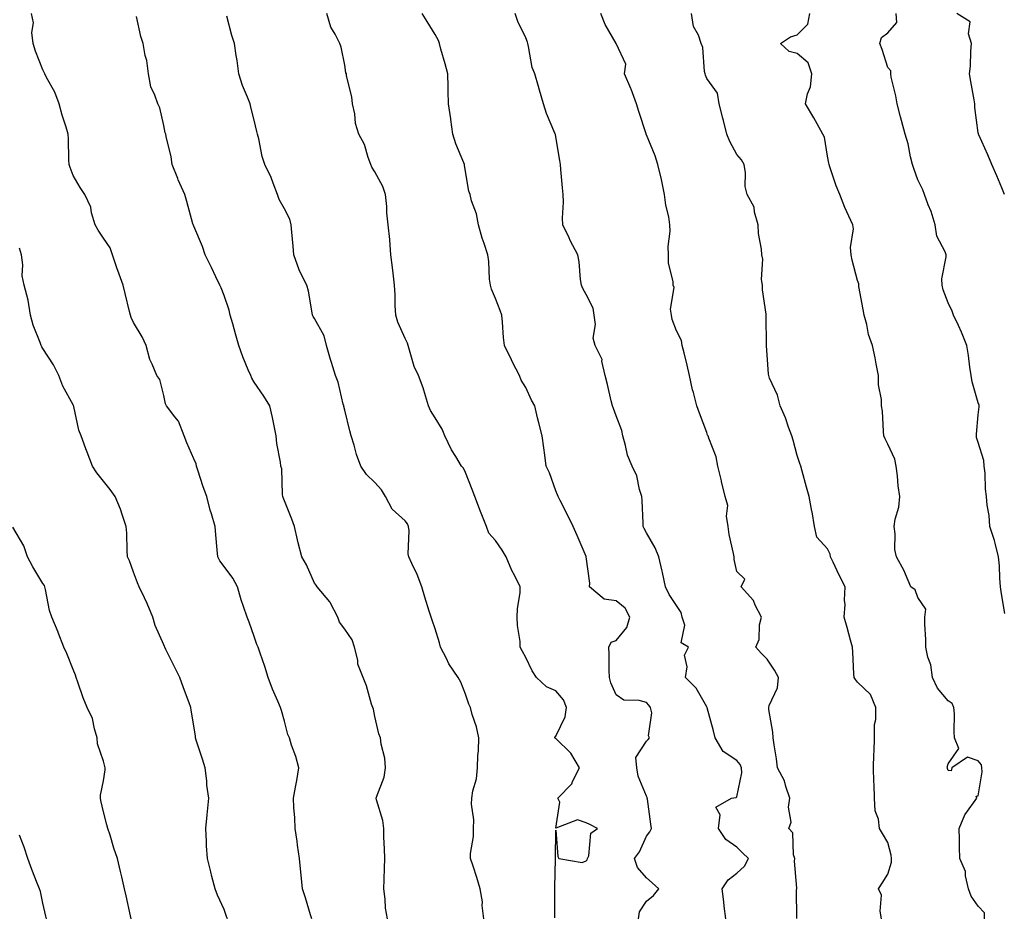
# Model space of a CAD drawing. Units: inches. Extents: x 1039763 to 1042403, y 7208138 to 7210778.
# Drawn here: x 1041750 to 1042077, y 7208732 to 7209030 of the extents above; entities that cross this region are included whole.
import ezdxf

# ---------------------------------------------------------------- set-up
doc = ezdxf.new("R2010")
doc.units = ezdxf.units.IN
doc.header["$MEASUREMENT"] = 0
doc.layers.add('Contour_10397208', color=7, linetype='Continuous', true_color=0x648711)

msp = doc.modelspace()

# ---------------------------------------------------------------- linework, layer by layer
at = {"layer": 'Contour_10397208'}
for points in [[(1041847.11, 7208731.92, 3000), (1041846.68, 7208733.29, 3000), (1041845, 7208738.87, 3000), (1041844.01, 7208741.92, 3000), (1041843.6, 7208746.37, 3000), (1041843.54, 7208747.41, 3000), (1041843.11, 7208751.92, 3000), (1041842.42, 7208756.3, 3000), (1041842.25, 7208757.72, 3000), (1041841.62, 7208761.92, 3000), (1041841.51, 7208765.38, 3000), (1041841.19, 7208768.78, 3000), (1041841.08, 7208771.92, 3000), (1041841.7, 7208775.57, 3000), (1041842.21, 7208777.76, 3000), (1041842.82, 7208781.92, 3000), (1041841.9, 7208785.77, 3000), (1041840.45, 7208789.52, 3000), (1041839.73, 7208791.92, 3000), (1041839.18, 7208793.05, 3000), (1041838.05, 7208797.47, 3000), (1041837.07, 7208800.94, 3000), (1041836.76, 7208801.92, 3000), (1041835.86, 7208804.11, 3000), (1041834.14, 7208808.01, 3000), (1041832.66, 7208811.92, 3000), (1041831.62, 7208815.49, 3000), (1041829.98, 7208819.99, 3000), (1041829.36, 7208821.92, 3000), (1041828.93, 7208822.8, 3000), (1041828.05, 7208825.49, 3000), (1041826.33, 7208830.2, 3000), (1041825.71, 7208831.92, 3000), (1041824.55, 7208835.42, 3000), (1041823.71, 7208837.58, 3000), (1041822.48, 7208841.92, 3000), (1041820.96, 7208844.83, 3000), (1041818.05, 7208848.72, 3000), (1041816.66, 7208850.53, 3000), (1041815.96, 7208851.92, 3000), (1041815.75, 7208854.22, 3000), (1041815.34, 7208859.21, 3000), (1041815.06, 7208861.92, 3000), (1041813.89, 7208866.08, 3000), (1041813.48, 7208867.35, 3000), (1041812.35, 7208871.92, 3000), (1041811.16, 7208875.03, 3000), (1041809.4, 7208880.57, 3000), (1041808.93, 7208881.92, 3000), (1041808.77, 7208882.64, 3000), (1041808.05, 7208884.4, 3000), (1041805.73, 7208889.6, 3000), (1041804.81, 7208891.92, 3000), (1041802.91, 7208896.78, 3000), (1041801.7, 7208898.27, 3000), (1041799.01, 7208901.92, 3000), (1041798.69, 7208902.56, 3000), (1041798.05, 7208905.32, 3000), (1041796.78, 7208910.65, 3000), (1041795.75, 7208911.92, 3000), (1041794.28, 7208915.69, 3000), (1041793.44, 7208917.31, 3000), (1041792.27, 7208921.92, 3000), (1041790.92, 7208924.79, 3000), (1041788.05, 7208929.5, 3000), (1041787.25, 7208931.12, 3000), (1041787.05, 7208931.92, 3000), (1041786.76, 7208933.21, 3000), (1041785.26, 7208939.13, 3000), (1041784.65, 7208941.92, 3000), (1041782.84, 7208946.71, 3000), (1041782.66, 7208947.31, 3000), (1041781.14, 7208951.92, 3000), (1041780.35, 7208954.22, 3000), (1041778.05, 7208957.45, 3000), (1041776.29, 7208960.16, 3000), (1041775.3, 7208961.92, 3000), (1041774.12, 7208965.85, 3000), (1041773.85, 7208967.72, 3000), (1041771.94, 7208971.92, 3000), (1041770.34, 7208974.21, 3000), (1041768.05, 7208978.17, 3000), (1041767, 7208980.87, 3000), (1041766.68, 7208981.92, 3000), (1041766.59, 7208983.38, 3000), (1041766.49, 7208990.36, 3000), (1041766.39, 7208991.92, 3000), (1041765.69, 7208994.28, 3000), (1041764.36, 7208998.23, 3000), (1041763.36, 7209001.92, 3000), (1041761.94, 7209005.81, 3000), (1041759.24, 7209010.73, 3000), (1041758.67, 7209011.92, 3000), (1041758.48, 7209012.35, 3000), (1041758.05, 7209013.23, 3000), (1041755.59, 7209019.46, 3000), (1041754.83, 7209021.92, 3000), (1041754.4, 7209025.57, 3000), (1041754.91, 7209028.78, 3000), (1041754.22, 7209031.92, 3000)], [(1041872.27, 7208731.92, 2999), (1041871.62, 7208735.49, 2999), (1041871.51, 7208738.46, 2999), (1041871.04, 7208741.92, 2999), (1041871.1, 7208744.97, 2999), (1041871.25, 7208748.72, 2999), (1041871.33, 7208751.92, 2999), (1041871.29, 7208755.16, 2999), (1041871.02, 7208758.95, 2999), (1041871, 7208761.92, 2999), (1041870.69, 7208764.56, 2999), (1041868.58, 7208771.39, 2999), (1041868.5, 7208771.92, 2999), (1041868.66, 7208772.53, 2999), (1041871.08, 7208778.89, 2999), (1041871.62, 7208781.92, 2999), (1041871.33, 7208785.2, 2999), (1041870.12, 7208789.85, 2999), (1041869.87, 7208791.92, 2999), (1041869.34, 7208793.21, 2999), (1041868.05, 7208798.93, 2999), (1041867.54, 7208801.41, 2999), (1041867.33, 7208801.92, 2999), (1041866.96, 7208803.01, 2999), (1041865.22, 7208809.09, 2999), (1041864.12, 7208811.92, 2999), (1041862.42, 7208816.3, 2999), (1041862.35, 7208817.62, 2999), (1041861.33, 7208821.92, 2999), (1041860.49, 7208824.36, 2999), (1041858.05, 7208827.9, 2999), (1041856.33, 7208830.2, 2999), (1041855.75, 7208831.92, 2999), (1041853.23, 7208836.74, 2999), (1041853.13, 7208837, 2999), (1041848.95, 7208841.92, 2999), (1041848.58, 7208842.45, 2999), (1041848.05, 7208843.15, 2999), (1041845.41, 7208849.28, 2999), (1041843.81, 7208851.92, 2999), (1041842.62, 7208856.49, 2999), (1041842.41, 7208857.56, 2999), (1041841.39, 7208861.92, 2999), (1041840.51, 7208864.38, 2999), (1041838.05, 7208870.46, 2999), (1041837.66, 7208871.53, 2999), (1041837.56, 7208871.92, 2999), (1041837.42, 7208872.55, 2999), (1041837.19, 7208881.06, 2999), (1041836.88, 7208881.92, 2999), (1041836.76, 7208883.21, 2999), (1041835.55, 7208889.42, 2999), (1041835.37, 7208891.92, 2999), (1041834.65, 7208895.32, 2999), (1041834.12, 7208897.99, 2999), (1041833.25, 7208901.92, 2999), (1041831.19, 7208905.06, 2999), (1041828.05, 7208909.77, 2999), (1041827.25, 7208911.12, 2999), (1041826.88, 7208911.92, 2999), (1041826.1, 7208913.87, 2999), (1041824.28, 7208918.15, 2999), (1041822.93, 7208921.92, 2999), (1041821.86, 7208925.73, 2999), (1041820.92, 7208929.05, 2999), (1041820.12, 7208931.92, 2999), (1041819.75, 7208933.62, 2999), (1041818.05, 7208938.5, 2999), (1041817.09, 7208940.96, 2999), (1041816.66, 7208941.92, 2999), (1041815.37, 7208944.6, 2999), (1041813.89, 7208947.76, 2999), (1041811.84, 7208951.92, 2999), (1041810.86, 7208954.73, 2999), (1041808.05, 7208961.39, 2999), (1041807.89, 7208961.76, 2999), (1041807.84, 7208961.92, 2999), (1041807.74, 7208962.23, 2999), (1041805.75, 7208969.62, 2999), (1041805.06, 7208971.92, 2999), (1041802.89, 7208976.76, 2999), (1041802.7, 7208977.27, 2999), (1041800.84, 7208981.92, 2999), (1041800.55, 7208984.42, 2999), (1041798.85, 7208991.12, 2999), (1041798.73, 7208991.92, 2999), (1041798.54, 7208992.41, 2999), (1041798.05, 7208994.75, 2999), (1041796.76, 7209000.63, 2999), (1041796.06, 7209001.92, 2999), (1041795.14, 7209004.83, 2999), (1041793.77, 7209007.64, 2999), (1041792.97, 7209011.92, 2999), (1041792.41, 7209016.28, 2999), (1041791.94, 7209018.03, 2999), (1041791.29, 7209021.92, 2999), (1041790.43, 7209024.3, 2999), (1041789.09, 7209030.88, 2999)], [(1041904.18, 7208731.92, 2998), (1041903.66, 7208736.31, 2998), (1041903.67, 7208737.55, 2998), (1041902.99, 7208741.92, 2998), (1041901.8, 7208745.67, 2998), (1041900.57, 7208749.4, 2998), (1041899.75, 7208751.92, 2998), (1041899.71, 7208753.58, 2998), (1041900.78, 7208759.19, 2998), (1041900.73, 7208761.92, 2998), (1041900.86, 7208764.73, 2998), (1041900.04, 7208769.93, 2998), (1041900.18, 7208771.92, 2998), (1041900.53, 7208774.4, 2998), (1041901.68, 7208778.29, 2998), (1041902.03, 7208781.92, 2998), (1041902.17, 7208786.04, 2998), (1041902.39, 7208787.58, 2998), (1041902.5, 7208791.92, 2998), (1041901.72, 7208795.59, 2998), (1041900.32, 7208799.65, 2998), (1041899.71, 7208801.92, 2998), (1041899.16, 7208803.03, 2998), (1041898.05, 7208806.33, 2998), (1041896.49, 7208810.36, 2998), (1041895.65, 7208811.92, 2998), (1041892.58, 7208816.45, 2998), (1041891.78, 7208818.19, 2998), (1041889.85, 7208821.92, 2998), (1041889.48, 7208823.35, 2998), (1041888.05, 7208828.07, 2998), (1041887.01, 7208830.88, 2998), (1041886.68, 7208831.92, 2998), (1041886.08, 7208833.89, 2998), (1041884.63, 7208838.5, 2998), (1041883.64, 7208841.92, 2998), (1041882.11, 7208845.98, 2998), (1041880.34, 7208849.63, 2998), (1041879.32, 7208851.92, 2998), (1041879.05, 7208852.92, 2998), (1041879.44, 7208860.53, 2998), (1041879.2, 7208861.92, 2998), (1041878.91, 7208862.78, 2998), (1041878.05, 7208863.8, 2998), (1041873.79, 7208867.66, 2998), (1041871.53, 7208871.92, 2998), (1041870.22, 7208874.09, 2998), (1041868.05, 7208876.47, 2998), (1041865.26, 7208879.13, 2998), (1041863.42, 7208881.92, 2998), (1041861.96, 7208885.83, 2998), (1041861.14, 7208888.83, 2998), (1041860.14, 7208891.92, 2998), (1041859.75, 7208893.62, 2998), (1041858.05, 7208900.44, 2998), (1041857.78, 7208901.65, 2998), (1041857.72, 7208901.92, 2998), (1041857.56, 7208902.41, 2998), (1041855.84, 7208909.71, 2998), (1041855.04, 7208911.92, 2998), (1041853.66, 7208916.31, 2998), (1041853.34, 7208917.21, 2998), (1041852.05, 7208921.92, 2998), (1041851.23, 7208925.1, 2998), (1041848.05, 7208930.85, 2998), (1041847.62, 7208931.49, 2998), (1041847.42, 7208931.92, 2998), (1041847.23, 7208932.74, 2998), (1041846.06, 7208939.93, 2998), (1041845.45, 7208941.92, 2998), (1041842.99, 7208946.86, 2998), (1041842.97, 7208947, 2998), (1041841.16, 7208951.92, 2998), (1041840.96, 7208954.83, 2998), (1041840.51, 7208959.46, 2998), (1041840.34, 7208961.92, 2998), (1041839.85, 7208963.72, 2998), (1041838.05, 7208967.15, 2998), (1041836.35, 7208970.22, 2998), (1041835.8, 7208971.92, 2998), (1041834.34, 7208975.63, 2998), (1041833.67, 7208977.55, 2998), (1041831.62, 7208981.92, 2998), (1041830.65, 7208984.52, 2998), (1041829.59, 7208990.38, 2998), (1041829.16, 7208991.92, 2998), (1041828.91, 7208992.78, 2998), (1041828.05, 7208996.51, 2998), (1041826.96, 7209000.83, 2998), (1041826.66, 7209001.92, 2998), (1041825.82, 7209004.15, 2998), (1041824.16, 7209008.03, 2998), (1041822.91, 7209011.92, 2998), (1041822.44, 7209016.31, 2998), (1041822.03, 7209017.94, 2998), (1041821.49, 7209021.92, 2998), (1041820.69, 7209024.56, 2998), (1041818.97, 7209031, 2998)], [(1041927.74, 7208732.23, 2997), (1041927.7, 7208741.57, 2997), (1041927.68, 7208741.92, 2997), (1041927.66, 7208742.31, 2997), (1041927.95, 7208751.82, 2997), (1041927.95, 7208751.92, 2997), (1041927.95, 7208752.02, 2997), (1041928.05, 7208761.33, 2997), (1041928.67, 7208752.55, 2997), (1041929.05, 7208751.92, 2997), (1041936.76, 7208750.63, 2997), (1041938.05, 7208751.14, 2997), (1041938.44, 7208751.53, 2997), (1041938.56, 7208751.92, 2997), (1041938.93, 7208752.8, 2997), (1041939.65, 7208760.32, 2997), (1041941.88, 7208761.92, 2997), (1041939.28, 7208763.15, 2997), (1041938.05, 7208763.78, 2997), (1041935.24, 7208764.73, 2997), (1041928.07, 7208761.94, 2997), (1041929.34, 7208770.63, 2997), (1041928.64, 7208771.92, 2997), (1041933.3, 7208776.67, 2997), (1041933.6, 7208777.47, 2997), (1041935.92, 7208781.92, 2997), (1041932.95, 7208786.82, 2997), (1041928.05, 7208791.65, 2997), (1041927.84, 7208791.71, 2997), (1041927.64, 7208791.92, 2997), (1041927.74, 7208792.23, 2997), (1041928.05, 7208792.51, 2997), (1041931.08, 7208798.89, 2997), (1041931.55, 7208801.92, 2997), (1041930.61, 7208804.48, 2997), (1041928.05, 7208807.53, 2997), (1041924.98, 7208808.85, 2997), (1041921.66, 7208811.92, 2997), (1041920.22, 7208814.09, 2997), (1041918.05, 7208818.52, 2997), (1041916.9, 7208820.77, 2997), (1041916.23, 7208821.92, 2997), (1041916.16, 7208823.81, 2997), (1041915.3, 7208829.17, 2997), (1041915.22, 7208831.92, 2997), (1041915.32, 7208834.65, 2997), (1041916.16, 7208840.03, 2997), (1041916.25, 7208841.92, 2997), (1041914.4, 7208845.57, 2997), (1041913.44, 7208847.31, 2997), (1041911.51, 7208851.92, 2997), (1041910.24, 7208854.11, 2997), (1041908.05, 7208857.33, 2997), (1041905.86, 7208859.73, 2997), (1041905, 7208861.92, 2997), (1041903.07, 7208866.9, 2997), (1041903.05, 7208866.92, 2997), (1041901.19, 7208871.92, 2997), (1041900.28, 7208874.15, 2997), (1041898.05, 7208879.81, 2997), (1041897.37, 7208881.24, 2997), (1041896.8, 7208881.92, 2997), (1041894.87, 7208885.1, 2997), (1041893.42, 7208887.29, 2997), (1041891.23, 7208891.92, 2997), (1041890.34, 7208894.21, 2997), (1041888.05, 7208897.9, 2997), (1041886.49, 7208900.36, 2997), (1041885.84, 7208901.92, 2997), (1041884.77, 7208905.2, 2997), (1041884.03, 7208907.9, 2997), (1041882.46, 7208911.92, 2997), (1041881.02, 7208914.89, 2997), (1041879.57, 7208920.4, 2997), (1041879.03, 7208921.92, 2997), (1041878.85, 7208922.72, 2997), (1041878.05, 7208924.17, 2997), (1041875.71, 7208929.58, 2997), (1041874.94, 7208931.92, 2997), (1041874.77, 7208935.2, 2997), (1041874.77, 7208938.64, 2997), (1041874.57, 7208941.92, 2997), (1041874.09, 7208945.88, 2997), (1041873.85, 7208947.72, 2997), (1041873.32, 7208951.92, 2997), (1041872.99, 7208956.86, 2997), (1041872.95, 7208957.02, 2997), (1041872.5, 7208961.92, 2997), (1041872.03, 7208965.9, 2997), (1041872.01, 7208967.96, 2997), (1041871.62, 7208971.92, 2997), (1041870.71, 7208974.58, 2997), (1041868.05, 7208979.42, 2997), (1041867.07, 7208980.94, 2997), (1041866.68, 7208981.92, 2997), (1041865.82, 7208984.15, 2997), (1041864.59, 7208988.46, 2997), (1041862.78, 7208991.92, 2997), (1041861.62, 7208995.49, 2997), (1041861.37, 7208998.6, 2997), (1041860.63, 7209001.92, 2997), (1041860.45, 7209004.32, 2997), (1041858.69, 7209011.28, 2997), (1041858.64, 7209011.92, 2997), (1041858.42, 7209012.29, 2997), (1041858.05, 7209014.81, 2997), (1041856.86, 7209020.73, 2997), (1041856.47, 7209021.92, 2997), (1041854.94, 7209025.03, 2997), (1041853.5, 7209027.37, 2997), (1041852.13, 7209031.92, 2997)], [(1041955.47, 7208731.92, 2996), (1041955.73, 7208734.24, 2996), (1041958.05, 7208737.8, 2996), (1041960.34, 7208739.63, 2996), (1041962.19, 7208741.92, 2996), (1041959.98, 7208743.85, 2996), (1041958.05, 7208745.55, 2996), (1041955.1, 7208748.97, 2996), (1041954.14, 7208751.92, 2996), (1041955.8, 7208754.17, 2996), (1041958.05, 7208759.3, 2996), (1041959.18, 7208760.79, 2996), (1041959.69, 7208761.92, 2996), (1041959.46, 7208763.33, 2996), (1041958.38, 7208771.59, 2996), (1041958.32, 7208771.92, 2996), (1041958.3, 7208772.17, 2996), (1041958.05, 7208772.58, 2996), (1041955.32, 7208779.19, 2996), (1041954.87, 7208781.92, 2996), (1041954.59, 7208785.38, 2996), (1041958.05, 7208790.85, 2996), (1041958.58, 7208791.39, 2996), (1041959.07, 7208791.92, 2996), (1041958.69, 7208792.56, 2996), (1041959.81, 7208800.16, 2996), (1041959.44, 7208801.92, 2996), (1041958.87, 7208802.74, 2996), (1041958.05, 7208803.58, 2996), (1041955.67, 7208804.3, 2996), (1041950.55, 7208804.42, 2996), (1041948.05, 7208806.2, 2996), (1041946.27, 7208810.14, 2996), (1041945.8, 7208811.92, 2996), (1041945.65, 7208814.32, 2996), (1041945.75, 7208819.62, 2996), (1041945.59, 7208821.92, 2996), (1041946.35, 7208823.62, 2996), (1041948.05, 7208824.13, 2996), (1041951.55, 7208828.42, 2996), (1041952.5, 7208831.92, 2996), (1041951.02, 7208834.89, 2996), (1041948.05, 7208837.25, 2996), (1041944.03, 7208837.9, 2996), (1041939.22, 7208841.92, 2996), (1041939.26, 7208843.13, 2996), (1041938.07, 7208851.9, 2996), (1041938.07, 7208851.94, 2996), (1041938.05, 7208851.96, 2996), (1041935.12, 7208858.99, 2996), (1041933.73, 7208861.92, 2996), (1041931.94, 7208865.81, 2996), (1041929.48, 7208870.49, 2996), (1041928.75, 7208871.92, 2996), (1041928.6, 7208872.47, 2996), (1041928.05, 7208873.76, 2996), (1041925.88, 7208879.75, 2996), (1041924.87, 7208881.92, 2996), (1041924.36, 7208885.61, 2996), (1041924.09, 7208887.96, 2996), (1041923.5, 7208891.92, 2996), (1041922.37, 7208896.24, 2996), (1041922, 7208897.97, 2996), (1041921.06, 7208901.92, 2996), (1041919.96, 7208903.83, 2996), (1041918.05, 7208907.97, 2996), (1041916.55, 7208910.42, 2996), (1041915.94, 7208911.92, 2996), (1041913.81, 7208916.16, 2996), (1041913.3, 7208917.17, 2996), (1041910.96, 7208921.92, 2996), (1041910.65, 7208924.52, 2996), (1041910.39, 7208929.58, 2996), (1041910.14, 7208931.92, 2996), (1041909.61, 7208933.48, 2996), (1041908.05, 7208937.47, 2996), (1041906.7, 7208940.57, 2996), (1041906.33, 7208941.92, 2996), (1041906.08, 7208943.89, 2996), (1041905.82, 7208949.69, 2996), (1041905.47, 7208951.92, 2996), (1041904.28, 7208955.69, 2996), (1041903.62, 7208957.49, 2996), (1041902.39, 7208961.92, 2996), (1041901.7, 7208965.57, 2996), (1041900.12, 7208969.85, 2996), (1041899.61, 7208971.92, 2996), (1041899.2, 7208973.07, 2996), (1041898.05, 7208979.52, 2996), (1041897.78, 7208981.65, 2996), (1041897.72, 7208981.92, 2996), (1041897.52, 7208982.45, 2996), (1041894.87, 7208988.74, 2996), (1041893.89, 7208991.92, 2996), (1041893.21, 7208996.76, 2996), (1041893.17, 7208997.04, 2996), (1041892.5, 7209001.92, 2996), (1041892.29, 7209006.16, 2996), (1041892.35, 7209007.62, 2996), (1041892.19, 7209011.92, 2996), (1041891.33, 7209015.2, 2996), (1041889.94, 7209020.03, 2996), (1041889.44, 7209021.92, 2996), (1041889.1, 7209022.97, 2996), (1041888.05, 7209024.89, 2996), (1041885.34, 7209029.21, 2996), (1041883.77, 7209031.92, 2996)], [(1041984.32, 7208731.92, 2995), (1041983.83, 7208736.14, 2995), (1041983.67, 7208737.55, 2995), (1041983.19, 7208741.92, 2995), (1041985.16, 7208744.81, 2995), (1041988.05, 7208747.02, 2995), (1041990.59, 7208749.38, 2995), (1041991.88, 7208751.92, 2995), (1041989.94, 7208753.81, 2995), (1041988.05, 7208755.65, 2995), (1041984.36, 7208758.23, 2995), (1041981.94, 7208761.92, 2995), (1041982.54, 7208766.41, 2995), (1041981.02, 7208768.95, 2995), (1041986.25, 7208771.92, 2995), (1041987.78, 7208772.19, 2995), (1041988.05, 7208772.37, 2995), (1041989.67, 7208780.3, 2995), (1041989.53, 7208781.92, 2995), (1041989.16, 7208783.03, 2995), (1041988.05, 7208784.4, 2995), (1041983.5, 7208787.37, 2995), (1041980.78, 7208791.92, 2995), (1041980.32, 7208794.19, 2995), (1041978.17, 7208801.8, 2995), (1041978.15, 7208801.92, 2995), (1041978.13, 7208802, 2995), (1041978.05, 7208802.15, 2995), (1041974.48, 7208808.35, 2995), (1041971.02, 7208811.92, 2995), (1041971.6, 7208815.47, 2995), (1041970.71, 7208819.26, 2995), (1041972.01, 7208821.92, 2995), (1041969.51, 7208823.38, 2995), (1041970.73, 7208829.24, 2995), (1041969.94, 7208831.92, 2995), (1041969.51, 7208833.38, 2995), (1041968.05, 7208835.77, 2995), (1041965.55, 7208839.42, 2995), (1041964.4, 7208841.92, 2995), (1041963.32, 7208846.65, 2995), (1041963.23, 7208847.1, 2995), (1041962.11, 7208851.92, 2995), (1041960.98, 7208854.85, 2995), (1041958.05, 7208859.79, 2995), (1041957.35, 7208861.22, 2995), (1041957.01, 7208861.92, 2995), (1041956.96, 7208863.01, 2995), (1041956.62, 7208870.49, 2995), (1041956.55, 7208871.92, 2995), (1041955.8, 7208874.17, 2995), (1041954.87, 7208878.74, 2995), (1041953.36, 7208881.92, 2995), (1041951.74, 7208885.61, 2995), (1041951.16, 7208888.81, 2995), (1041950.2, 7208891.92, 2995), (1041949.85, 7208893.72, 2995), (1041948.05, 7208898.6, 2995), (1041947.11, 7208900.98, 2995), (1041946.8, 7208901.92, 2995), (1041946.39, 7208903.58, 2995), (1041945.14, 7208909.01, 2995), (1041944.36, 7208911.92, 2995), (1041943.3, 7208916.67, 2995), (1041943.34, 7208917.21, 2995), (1041941.08, 7208921.92, 2995), (1041940.41, 7208924.28, 2995), (1041941.14, 7208928.83, 2995), (1041940.73, 7208931.92, 2995), (1041940.35, 7208934.22, 2995), (1041938.05, 7208938.74, 2995), (1041936.96, 7208940.83, 2995), (1041936.53, 7208941.92, 2995), (1041936.23, 7208943.74, 2995), (1041935.75, 7208949.62, 2995), (1041935.3, 7208951.92, 2995), (1041932.82, 7208956.69, 2995), (1041932.41, 7208957.56, 2995), (1041930.3, 7208961.92, 2995), (1041930.22, 7208964.09, 2995), (1041930.55, 7208969.42, 2995), (1041930.47, 7208971.92, 2995), (1041930.22, 7208974.09, 2995), (1041929.71, 7208980.26, 2995), (1041929.53, 7208981.92, 2995), (1041929.32, 7208983.19, 2995), (1041928.05, 7208990.98, 2995), (1041927.91, 7208991.78, 2995), (1041927.82, 7208991.92, 2995), (1041927.68, 7208992.29, 2995), (1041924.92, 7208998.8, 2995), (1041923.89, 7209001.92, 2995), (1041922.62, 7209006.49, 2995), (1041922.27, 7209007.7, 2995), (1041921.08, 7209011.92, 2995), (1041920.16, 7209014.03, 2995), (1041919.01, 7209020.96, 2995), (1041918.71, 7209021.92, 2995), (1041918.58, 7209022.45, 2995), (1041918.05, 7209023.8, 2995), (1041915.41, 7209029.28, 2995), (1041914.55, 7209031.92, 2995)], [(1042007.91, 7208732.06, 2994), (1042007.84, 7208741.71, 2994), (1042007.87, 7208741.92, 2994), (1042007.87, 7208742.1, 2994), (1042007.17, 7208751.04, 2994), (1042007.21, 7208751.92, 2994), (1042006.78, 7208753.19, 2994), (1042006.59, 7208760.46, 2994), (1042005.3, 7208761.92, 2994), (1042005.98, 7208763.99, 2994), (1042005.1, 7208768.97, 2994), (1042005.53, 7208771.92, 2994), (1042004.2, 7208775.77, 2994), (1042003.81, 7208777.68, 2994), (1042001.53, 7208781.92, 2994), (1042001.12, 7208784.99, 2994), (1042000.34, 7208789.63, 2994), (1042000.02, 7208791.92, 2994), (1041999.96, 7208793.83, 2994), (1041998.62, 7208801.35, 2994), (1041998.58, 7208801.92, 2994), (1041998.71, 7208802.58, 2994), (1042001.45, 7208808.52, 2994), (1042001.78, 7208811.92, 2994), (1042000.51, 7208814.38, 2994), (1041998.05, 7208817.99, 2994), (1041996.04, 7208819.91, 2994), (1041994.32, 7208821.92, 2994), (1041995.45, 7208824.52, 2994), (1041995.53, 7208829.4, 2994), (1041996.14, 7208831.92, 2994), (1041994.1, 7208835.87, 2994), (1041993.52, 7208837.39, 2994), (1041989.46, 7208841.92, 2994), (1041990.61, 7208844.48, 2994), (1041988.05, 7208847.04, 2994), (1041987.17, 7208851.04, 2994), (1041987.11, 7208851.92, 2994), (1041986.96, 7208853.01, 2994), (1041985.45, 7208859.32, 2994), (1041985.16, 7208861.92, 2994), (1041984.63, 7208865.34, 2994), (1041985, 7208868.87, 2994), (1041984.12, 7208871.92, 2994), (1041982.95, 7208876.82, 2994), (1041982.91, 7208877.06, 2994), (1041981.74, 7208881.92, 2994), (1041981.14, 7208885.01, 2994), (1041978.75, 7208891.22, 2994), (1041978.56, 7208891.92, 2994), (1041978.34, 7208892.21, 2994), (1041978.05, 7208893.03, 2994), (1041975.61, 7208899.48, 2994), (1041974.79, 7208901.92, 2994), (1041973.6, 7208906.37, 2994), (1041973.3, 7208907.17, 2994), (1041972.35, 7208911.92, 2994), (1041971.51, 7208915.38, 2994), (1041970.55, 7208919.42, 2994), (1041969.94, 7208921.92, 2994), (1041969.69, 7208923.56, 2994), (1041968.05, 7208926.72, 2994), (1041966.6, 7208930.47, 2994), (1041966.33, 7208931.92, 2994), (1041966.02, 7208933.95, 2994), (1041967.23, 7208941.1, 2994), (1041966.96, 7208941.92, 2994), (1041966.96, 7208943.01, 2994), (1041965.37, 7208949.24, 2994), (1041965.39, 7208951.92, 2994), (1041965.3, 7208954.67, 2994), (1041965.96, 7208959.83, 2994), (1041965.86, 7208961.92, 2994), (1041965.47, 7208964.5, 2994), (1041964.51, 7208968.38, 2994), (1041964.09, 7208971.92, 2994), (1041963.07, 7208976.9, 2994), (1041963.07, 7208976.94, 2994), (1041961.88, 7208981.92, 2994), (1041960.9, 7208984.77, 2994), (1041958.05, 7208991.65, 2994), (1041957.97, 7208991.84, 2994), (1041957.95, 7208991.92, 2994), (1041957.91, 7208992.06, 2994), (1041955.57, 7208999.44, 2994), (1041954.77, 7209001.92, 2994), (1041952.99, 7209006.86, 2994), (1041952.89, 7209007.08, 2994), (1041950.82, 7209011.92, 2994), (1041951.23, 7209015.1, 2994), (1041948.05, 7209021.92, 2994), (1041944.4, 7209028.27, 2994), (1041942.99, 7209031.92, 2994)], [(1042036, 7208731.92, 2993), (1042035.47, 7208734.5, 2993), (1042035.94, 7208739.81, 2993), (1042034.98, 7208741.92, 2993), (1042036.17, 7208743.8, 2993), (1042038.05, 7208746.74, 2993), (1042039.28, 7208750.69, 2993), (1042039.26, 7208751.92, 2993), (1042039.12, 7208752.99, 2993), (1042038.05, 7208757.27, 2993), (1042036.29, 7208760.16, 2993), (1042035.3, 7208761.92, 2993), (1042035, 7208764.97, 2993), (1042033.83, 7208767.7, 2993), (1042033.66, 7208771.92, 2993), (1042033.54, 7208776.43, 2993), (1042033.44, 7208777.31, 2993), (1042033.32, 7208781.92, 2993), (1042033.46, 7208786.51, 2993), (1042033.48, 7208787.35, 2993), (1042033.6, 7208791.92, 2993), (1042033.62, 7208796.35, 2993), (1042034.12, 7208797.99, 2993), (1042034.12, 7208801.92, 2993), (1042032.35, 7208806.22, 2993), (1042028.05, 7208810.38, 2993), (1042027.33, 7208811.2, 2993), (1042026.9, 7208811.92, 2993), (1042026.84, 7208813.13, 2993), (1042026.43, 7208820.3, 2993), (1042026.35, 7208821.92, 2993), (1042025.71, 7208824.26, 2993), (1042024.55, 7208828.42, 2993), (1042023.58, 7208831.92, 2993), (1042023.93, 7208836.04, 2993), (1042023.67, 7208837.55, 2993), (1042023.89, 7208841.92, 2993), (1042021.9, 7208845.77, 2993), (1042019.91, 7208850.06, 2993), (1042019.01, 7208851.92, 2993), (1042018.91, 7208852.78, 2993), (1042018.05, 7208854.52, 2993), (1042014.5, 7208858.37, 2993), (1042013.75, 7208861.92, 2993), (1042012.97, 7208866.84, 2993), (1042012.91, 7208867.06, 2993), (1042012, 7208871.92, 2993), (1042011.06, 7208874.93, 2993), (1042009.71, 7208880.26, 2993), (1042009.24, 7208881.92, 2993), (1042008.93, 7208882.8, 2993), (1042008.05, 7208885.42, 2993), (1042006.68, 7208890.55, 2993), (1042006.27, 7208891.92, 2993), (1042005.16, 7208894.81, 2993), (1042004.09, 7208897.96, 2993), (1042002.39, 7208901.92, 2993), (1042001.53, 7208905.4, 2993), (1041998.89, 7208911.08, 2993), (1041998.6, 7208911.92, 2993), (1041998.5, 7208912.37, 2993), (1041998.05, 7208918.8, 2993), (1041997.89, 7208921.76, 2993), (1041997.85, 7208921.92, 2993), (1041997.85, 7208922.12, 2993), (1041997.72, 7208931.59, 2993), (1041997.72, 7208932.25, 2993), (1041996.51, 7208940.38, 2993), (1041996.49, 7208941.92, 2993), (1041996.23, 7208943.74, 2993), (1041996.6, 7208950.47, 2993), (1041996.27, 7208951.92, 2993), (1041996.21, 7208953.76, 2993), (1041995.18, 7208959.05, 2993), (1041995.1, 7208961.92, 2993), (1041993.91, 7208966.06, 2993), (1041993.81, 7208967.68, 2993), (1041991.41, 7208971.92, 2993), (1041990.75, 7208974.62, 2993), (1041990.84, 7208979.13, 2993), (1041990.39, 7208981.92, 2993), (1041989.51, 7208983.38, 2993), (1041988.05, 7208985.2, 2993), (1041985.65, 7208989.52, 2993), (1041984.67, 7208991.92, 2993), (1041983.58, 7208996.39, 2993), (1041983.4, 7208997.27, 2993), (1041982.15, 7209001.92, 2993), (1041981.62, 7209005.49, 2993), (1041978.05, 7209010.4, 2993), (1041977.6, 7209011.47, 2993), (1041977.5, 7209011.92, 2993), (1041977.31, 7209012.66, 2993), (1041976.72, 7209020.59, 2993), (1041976.17, 7209021.92, 2993), (1041975.28, 7209024.69, 2993), (1041973.69, 7209027.56, 2993), (1041972.99, 7209031.92, 2993)], [(1042070.08, 7208731.92, 2992), (1042070.06, 7208733.93, 2992), (1042068.05, 7208736.18, 2992), (1042065.63, 7208739.5, 2992), (1042064.79, 7208741.92, 2992), (1042063.79, 7208746.18, 2992), (1042063.79, 7208747.66, 2992), (1042061.92, 7208751.92, 2992), (1042061.82, 7208755.69, 2992), (1042061.78, 7208758.19, 2992), (1042061.72, 7208761.92, 2992), (1042063.56, 7208766.41, 2992), (1042066.47, 7208770.34, 2992), (1042067.52, 7208771.92, 2992), (1042067.39, 7208772.58, 2992), (1042068.05, 7208772.74, 2992), (1042069.3, 7208780.67, 2992), (1042069.26, 7208781.92, 2992), (1042069.09, 7208782.96, 2992), (1042068.05, 7208784.26, 2992), (1042064.42, 7208785.55, 2992), (1042059.28, 7208781.92, 2992), (1042059.03, 7208780.94, 2992), (1042058.05, 7208781.1, 2992), (1042057.84, 7208781.71, 2992), (1042057.78, 7208781.92, 2992), (1042057.76, 7208782.21, 2992), (1042058.05, 7208783.27, 2992), (1042061.57, 7208788.4, 2992), (1042060.2, 7208791.92, 2992), (1042060, 7208793.87, 2992), (1042060.14, 7208799.83, 2992), (1042059.96, 7208801.92, 2992), (1042059.36, 7208803.23, 2992), (1042058.05, 7208804.13, 2992), (1042054.51, 7208808.38, 2992), (1042052.87, 7208811.92, 2992), (1042052.27, 7208816.14, 2992), (1042051.31, 7208818.66, 2992), (1042050.61, 7208821.92, 2992), (1042050.61, 7208824.48, 2992), (1042050.37, 7208829.6, 2992), (1042050.35, 7208831.92, 2992), (1042050.67, 7208834.54, 2992), (1042048.05, 7208838.35, 2992), (1042047.07, 7208840.94, 2992), (1042045.71, 7208841.92, 2992), (1042043.87, 7208846.1, 2992), (1042043.42, 7208847.29, 2992), (1042040.94, 7208851.92, 2992), (1042040.39, 7208854.26, 2992), (1042040.49, 7208859.48, 2992), (1042040.12, 7208861.92, 2992), (1042040.47, 7208864.34, 2992), (1042041.68, 7208868.29, 2992), (1042042.05, 7208871.92, 2992), (1042041.51, 7208875.38, 2992), (1042041.23, 7208878.74, 2992), (1042040.8, 7208881.92, 2992), (1042040.35, 7208884.22, 2992), (1042038.05, 7208889.21, 2992), (1042037.15, 7208891.02, 2992), (1042036.78, 7208891.92, 2992), (1042036.59, 7208893.38, 2992), (1042036.27, 7208900.14, 2992), (1042036, 7208901.92, 2992), (1042035.94, 7208904.03, 2992), (1042035.02, 7208908.89, 2992), (1042034.96, 7208911.92, 2992), (1042034.2, 7208915.77, 2992), (1042033.91, 7208917.78, 2992), (1042032.97, 7208921.92, 2992), (1042031.68, 7208925.55, 2992), (1042031.06, 7208928.91, 2992), (1042030.22, 7208931.92, 2992), (1042029.91, 7208933.78, 2992), (1042028.5, 7208941.47, 2992), (1042028.42, 7208941.92, 2992), (1042028.42, 7208942.29, 2992), (1042028.05, 7208943.48, 2992), (1042026.25, 7208950.12, 2992), (1042025.86, 7208951.92, 2992), (1042025.63, 7208954.34, 2992), (1042026.68, 7208960.55, 2992), (1042026.43, 7208961.92, 2992), (1042025.18, 7208964.79, 2992), (1042023.79, 7208967.66, 2992), (1042022.19, 7208971.92, 2992), (1042020.88, 7208974.75, 2992), (1042018.89, 7208981.08, 2992), (1042018.58, 7208981.92, 2992), (1042018.46, 7208982.33, 2992), (1042018.05, 7208984.6, 2992), (1042017.05, 7208990.92, 2992), (1042016.57, 7208991.92, 2992), (1042014.61, 7208995.36, 2992), (1042013.48, 7208997.35, 2992), (1042010.82, 7209001.92, 2992), (1042011.43, 7209005.3, 2992), (1042012.39, 7209007.58, 2992), (1042012.82, 7209011.92, 2992), (1042011.64, 7209015.51, 2992), (1042008.05, 7209018.68, 2992), (1042005.41, 7209019.28, 2992), (1042002.48, 7209021.92, 2992), (1042005.76, 7209024.21, 2992), (1042008.05, 7209024.79, 2992), (1042011.59, 7209028.38, 2992), (1042012.19, 7209031.92, 2992)], [(1042076.88, 7208833.09, 2991), (1042075.76, 7208839.63, 2991), (1042075.43, 7208841.92, 2991), (1042075.16, 7208844.81, 2991), (1042075.06, 7208848.93, 2991), (1042074.73, 7208851.92, 2991), (1042073.58, 7208856.39, 2991), (1042073.42, 7208857.29, 2991), (1042071.92, 7208861.92, 2991), (1042071.66, 7208865.53, 2991), (1042071.02, 7208868.95, 2991), (1042070.75, 7208871.92, 2991), (1042070.39, 7208874.26, 2991), (1042070.32, 7208879.65, 2991), (1042070.04, 7208881.92, 2991), (1042069.92, 7208883.8, 2991), (1042068.05, 7208889.81, 2991), (1042067.5, 7208891.37, 2991), (1042067.42, 7208891.92, 2991), (1042067.44, 7208892.53, 2991), (1042068.05, 7208898.95, 2991), (1042068.36, 7208901.61, 2991), (1042068.38, 7208901.92, 2991), (1042068.28, 7208902.15, 2991), (1042068.05, 7208902.86, 2991), (1042066.02, 7208909.89, 2991), (1042065.65, 7208911.92, 2991), (1042065.26, 7208914.71, 2991), (1042064.75, 7208918.62, 2991), (1042064.28, 7208921.92, 2991), (1042062.5, 7208926.37, 2991), (1042061.43, 7208928.54, 2991), (1042059.87, 7208931.92, 2991), (1042059.36, 7208933.23, 2991), (1042058.05, 7208936.08, 2991), (1042056.43, 7208940.3, 2991), (1042056.04, 7208941.92, 2991), (1042056, 7208943.97, 2991), (1042057.37, 7208951.24, 2991), (1042057.35, 7208951.92, 2991), (1042057.03, 7208952.94, 2991), (1042054.3, 7208958.17, 2991), (1042053.73, 7208961.92, 2991), (1042052.39, 7208966.26, 2991), (1042051.47, 7208968.5, 2991), (1042050.24, 7208971.92, 2991), (1042049.61, 7208973.48, 2991), (1042048.05, 7208976.84, 2991), (1042046.66, 7208980.53, 2991), (1042046.23, 7208981.92, 2991), (1042045.61, 7208984.36, 2991), (1042044.85, 7208988.72, 2991), (1042043.83, 7208991.92, 2991), (1042042.6, 7208996.47, 2991), (1042042.27, 7208997.7, 2991), (1042041.12, 7209001.92, 2991), (1042040.73, 7209004.6, 2991), (1042039.2, 7209010.77, 2991), (1042039.01, 7209011.92, 2991), (1042039.05, 7209012.92, 2991), (1042038.05, 7209014.05, 2991), (1042036.14, 7209020.01, 2991), (1042035.37, 7209021.92, 2991), (1042036, 7209023.97, 2991), (1042038.05, 7209025.51, 2991), (1042041.04, 7209028.93, 2991), (1042040.84, 7209031.92, 2991)], [(1042076.74, 7208971.92, 2990), (1042075.82, 7208974.15, 2990), (1042074.24, 7208978.11, 2990), (1042072.56, 7208981.92, 2990), (1042071.25, 7208985.12, 2990), (1042068.23, 7208991.74, 2990), (1042068.15, 7208991.92, 2990), (1042068.15, 7208992.02, 2990), (1042068.05, 7208992.39, 2990), (1042066.92, 7209000.79, 2990), (1042066.92, 7209001.92, 2990), (1042066.7, 7209003.27, 2990), (1042065.55, 7209009.42, 2990), (1042065.16, 7209011.92, 2990), (1042065.47, 7209014.5, 2990), (1042065.59, 7209019.46, 2990), (1042065.84, 7209021.92, 2990), (1042064.79, 7209025.18, 2990), (1042065.32, 7209029.19, 2990), (1042060.9, 7209031.92, 2990)], [(1041819.16, 7208731.92, 3001), (1041818.89, 7208732.76, 3001), (1041818.05, 7208734.99, 3001), (1041815.88, 7208739.75, 3001), (1041815.06, 7208741.92, 3001), (1041814.05, 7208745.92, 3001), (1041813.64, 7208747.51, 3001), (1041812.54, 7208751.92, 3001), (1041812.27, 7208756.14, 3001), (1041812.29, 7208757.68, 3001), (1041812.05, 7208761.92, 3001), (1041812.5, 7208766.37, 3001), (1041812.52, 7208767.45, 3001), (1041813.05, 7208771.92, 3001), (1041812.39, 7208776.26, 3001), (1041812.35, 7208777.62, 3001), (1041811.8, 7208781.92, 3001), (1041810.96, 7208784.83, 3001), (1041808.87, 7208791.1, 3001), (1041808.62, 7208791.92, 3001), (1041808.54, 7208792.41, 3001), (1041808.05, 7208795.85, 3001), (1041807.19, 7208801.06, 3001), (1041807.07, 7208801.92, 3001), (1041806.49, 7208803.48, 3001), (1041804.63, 7208808.5, 3001), (1041803.4, 7208811.92, 3001), (1041801.59, 7208815.46, 3001), (1041798.79, 7208821.18, 3001), (1041798.42, 7208821.92, 3001), (1041798.3, 7208822.17, 3001), (1041798.05, 7208822.7, 3001), (1041795.28, 7208829.15, 3001), (1041794.46, 7208831.92, 3001), (1041792.6, 7208836.47, 3001), (1041791.68, 7208838.29, 3001), (1041789.96, 7208841.92, 3001), (1041789.42, 7208843.29, 3001), (1041788.05, 7208846.8, 3001), (1041786.68, 7208850.55, 3001), (1041786.06, 7208851.92, 3001), (1041785.94, 7208854.03, 3001), (1041785.8, 7208859.67, 3001), (1041785.67, 7208861.92, 3001), (1041784.36, 7208865.61, 3001), (1041783.75, 7208867.62, 3001), (1041781.92, 7208871.92, 3001), (1041780.35, 7208874.22, 3001), (1041778.05, 7208877, 3001), (1041775.86, 7208879.73, 3001), (1041774.46, 7208881.92, 3001), (1041772.66, 7208886.53, 3001), (1041772.27, 7208887.7, 3001), (1041770.75, 7208891.92, 3001), (1041769.92, 7208893.8, 3001), (1041768.25, 7208901.72, 3001), (1041768.19, 7208901.92, 3001), (1041768.15, 7208902.02, 3001), (1041768.05, 7208902.25, 3001), (1041764.59, 7208908.46, 3001), (1041763.32, 7208911.92, 3001), (1041761.57, 7208915.44, 3001), (1041758.05, 7208920.85, 3001), (1041757.62, 7208921.49, 3001), (1041757.41, 7208921.92, 3001), (1041757.11, 7208922.86, 3001), (1041754.77, 7208928.64, 3001), (1041753.95, 7208931.92, 3001), (1041753.09, 7208936.88, 3001), (1041753.09, 7208936.96, 3001), (1041751.78, 7208941.92, 3001), (1041751.14, 7208945.01, 3001), (1041751.37, 7208948.6, 3001), (1041750.94, 7208951.92, 3001), (1041750.28, 7208954.15, 3001)], [(1041787.29, 7208731.92, 3002), (1041787.05, 7208732.92, 3002), (1041785.67, 7208739.54, 3002), (1041785.06, 7208741.92, 3002), (1041784.14, 7208745.83, 3002), (1041783.71, 7208747.58, 3002), (1041782.7, 7208751.92, 3002), (1041781.51, 7208755.38, 3002), (1041780.28, 7208759.69, 3002), (1041779.55, 7208761.92, 3002), (1041779.18, 7208763.05, 3002), (1041778.05, 7208767.41, 3002), (1041777.23, 7208771.1, 3002), (1041777.07, 7208771.92, 3002), (1041777.07, 7208772.9, 3002), (1041778.05, 7208777.68, 3002), (1041778.62, 7208781.35, 3002), (1041778.6, 7208781.92, 3002), (1041778.58, 7208782.45, 3002), (1041778.05, 7208784.19, 3002), (1041776.1, 7208789.97, 3002), (1041776.04, 7208791.92, 3002), (1041775.08, 7208794.89, 3002), (1041774.46, 7208798.33, 3002), (1041772.64, 7208801.92, 3002), (1041771.31, 7208805.18, 3002), (1041769.57, 7208810.4, 3002), (1041769.01, 7208811.92, 3002), (1041768.79, 7208812.66, 3002), (1041768.05, 7208814.56, 3002), (1041765.96, 7208819.83, 3002), (1041764.98, 7208821.92, 3002), (1041763.13, 7208826.84, 3002), (1041763.09, 7208826.96, 3002), (1041761.02, 7208831.92, 3002), (1041760.18, 7208834.05, 3002), (1041758.91, 7208841.06, 3002), (1041758.66, 7208841.92, 3002), (1041758.5, 7208842.37, 3002), (1041758.05, 7208843.03, 3002), (1041754.67, 7208848.54, 3002), (1041752.95, 7208851.92, 3002), (1041751.66, 7208855.53, 3002), (1041748.05, 7208861.76, 3002)], [(1041759.16, 7208731.92, 3003), (1041758.95, 7208732.82, 3003), (1041758.05, 7208737.12, 3003), (1041757.17, 7208741.04, 3003), (1041756.88, 7208741.92, 3003), (1041756.16, 7208743.81, 3003), (1041754.4, 7208748.27, 3003), (1041753.07, 7208751.92, 3003), (1041751.84, 7208755.71, 3003), (1041750.3, 7208759.67, 3003)]]:
    msp.add_polyline3d(points, dxfattribs=at)

doc.saveas('drawing.dxf')
